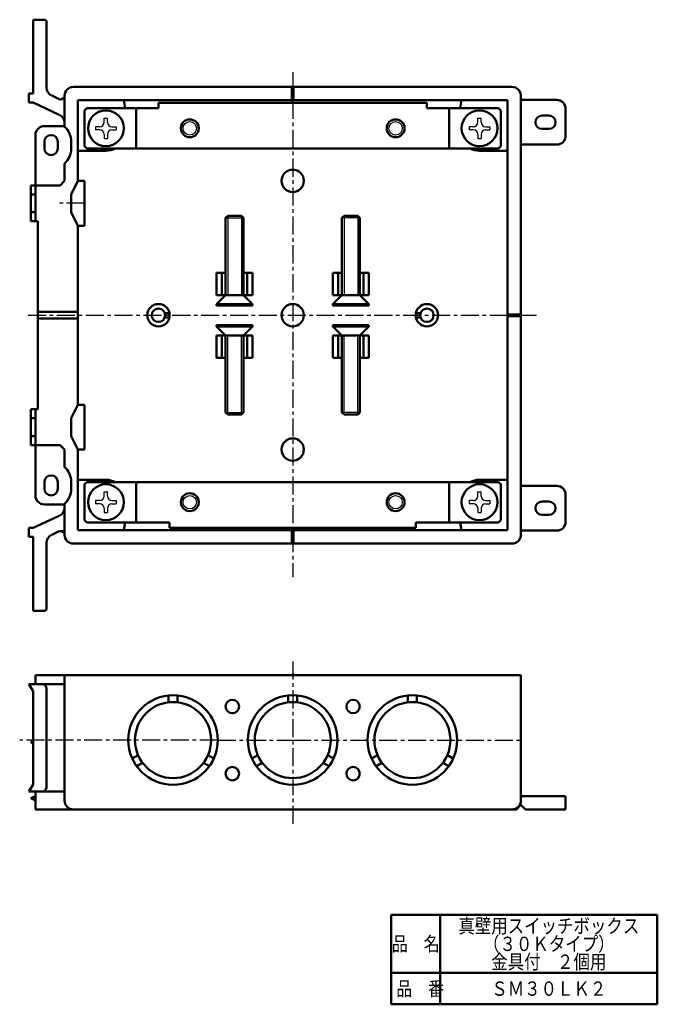
# Model space of a CAD drawing. Units: millimetres. Extents: x 43 to 186, y 20 to 240.
import ezdxf

# ---------------------------------------------------------------- set-up
doc = ezdxf.new("R2010")
doc.units = ezdxf.units.MM
doc.header["$LTSCALE"] = 0.126967
doc.linetypes.add('CENTER', pattern=[50.8, 31.75, -6.35, 6.35, -6.35])
for name, color, linetype in [('NoLayerName_001', 7, 'Continuous'), ('NoLayerName_002', 7, 'Continuous'), ('NoLayerName_003', 7, 'Continuous'), ('NoLayerName_004', 7, 'Continuous')]:
    doc.layers.add(name, color=color, linetype=linetype)
doc.styles.get("Standard").update_dxf_attribs({"font": 'txt', "bigfont": 'extfont2'})

msp = doc.modelspace()

# ---------------------------------------------------------------- linework, layer by layer
at = {"layer": 'NoLayerName_001', "color": 30, "linetype": 'Continuous', "lineweight": 50}
for p, q in [((46.51, 223.38), (46.51, 239.88)), ((49.01, 239.88), (46.51, 239.88)), ((49.51, 224.73), (49.51, 239.38)), ((55.51, 224.88), (153.51, 224.88)), ((104.31, 224.88), (104.31, 221.88)), ((104.71, 224.88), (104.71, 221.88)), ((45.51, 221.38), (45.51, 223.38)), ((46.51, 223.38), (45.51, 223.38)), ((50.64, 222.93), (52.18, 222.19)), ((53.51, 222.65), (53.51, 215.99)), ((53.52, 222.67), (53.52, 222.88)), ((155.51, 222.88), (155.51, 124.88)), ((46.51, 221.38), (45.51, 221.38)), ((52.35, 218.66), (46.51, 221.38)), ((56.51, 221.88), (152.51, 221.88)), ((56.51, 203.88), (56.51, 221.88)), ((56.51, 203.88), (56.51, 220.88)), ((67.06, 220.13), (66.76, 221.88)), ((141.96, 220.13), (142.26, 221.88)), ((152.51, 221.88), (152.51, 125.88)), ((163.51, 221.98), (155.51, 221.98)), ((165.51, 219.98), (165.51, 213.98)), ((160.26, 218.48), (161.76, 218.48)), ((49.01, 216.13), (53.51, 216.13)), ((47.01, 214.13), (47.01, 202.88)), ((160.26, 215.48), (161.76, 215.48)), ((49.01, 212.63), (49.01, 211.13)), ((52.01, 212.63), (52.01, 211.13)), ((55.01, 212.63), (55.01, 211.13)), ((163.51, 211.98), (155.51, 211.98)), ((62.76, 210.63), (56.51, 210.63)), ((146.26, 210.63), (152.51, 210.63)), ((53.51, 203.88), (53.51, 207.78)), ((46.01, 194.88), (46.01, 202.88)), ((47.01, 202.88), (46.01, 202.88)), ((47.01, 202.88), (47.01, 194.88)), ((52.51, 202.88), (47.01, 202.88)), ((53.51, 203.88), (52.51, 202.88)), ((56.51, 203.88), (55.01, 200.88)), ((58.01, 203.88), (56.51, 203.88)), ((58.01, 193.88), (58.01, 203.88)), ((47.01, 200.88), (46.01, 200.88)), ((55.01, 196.88), (55.01, 200.88)), ((47.01, 196.88), (46.01, 196.88)), ((56.51, 193.88), (55.01, 196.88)), ((47.51, 194.88), (46.01, 194.88)), ((47.51, 152.88), (47.51, 194.88)), ((58.01, 193.88), (56.51, 193.88)), ((56.51, 153.88), (56.51, 193.88)), ((89.51, 183.38), (87.51, 183.38)), ((87.51, 178.38), (87.51, 183.38)), ((88.66, 178.38), (88.66, 183.38)), ((95.51, 183.38), (93.51, 183.38)), ((94.36, 178.38), (94.36, 183.38)), ((95.51, 183.38), (95.51, 178.38)), ((113.51, 183.38), (115.51, 183.38)), ((113.51, 183.38), (113.51, 178.38)), ((114.66, 178.38), (114.66, 183.38)), ((119.51, 183.38), (121.51, 183.38)), ((120.36, 178.38), (120.36, 183.38)), ((121.51, 178.38), (121.51, 183.38)), ((89.51, 178.38), (87.51, 178.38)), ((93.51, 178.38), (95.51, 178.38)), ((115.51, 178.38), (113.51, 178.38)), ((119.51, 178.38), (121.51, 178.38)), ((47.51, 174.63), (56.51, 174.63)), ((76.96, 174.38), (75.92, 174.38)), ((132.06, 174.38), (133.1, 174.38)), ((152.51, 174.08), (155.51, 174.08)), ((47.51, 173.13), (56.51, 173.13)), ((76.96, 173.38), (75.92, 173.38)), ((132.06, 173.38), (133.1, 173.38)), ((152.51, 173.68), (155.51, 173.68)), ((89.51, 169.38), (87.51, 169.38)), ((87.51, 169.38), (87.51, 164.38)), ((88.66, 169.38), (88.66, 164.38)), ((93.51, 169.38), (95.51, 169.38)), ((94.36, 169.38), (94.36, 164.38)), ((95.51, 164.38), (95.51, 169.38)), ((115.51, 169.38), (113.51, 169.38)), ((113.51, 164.38), (113.51, 169.38)), ((114.66, 169.38), (114.66, 164.38)), ((119.51, 169.38), (121.51, 169.38)), ((120.36, 169.38), (120.36, 164.38)), ((121.51, 169.38), (121.51, 164.38)), ((89.51, 164.38), (87.51, 164.38)), ((95.51, 164.38), (93.51, 164.38)), ((113.51, 164.38), (115.51, 164.38)), ((119.51, 164.38), (121.51, 164.38)), ((47.51, 152.88), (46.01, 152.88)), ((46.01, 152.88), (46.01, 144.88)), ((47.01, 152.88), (47.01, 150.88)), ((56.51, 153.88), (55.01, 150.88)), ((56.51, 153.88), (58.01, 153.88)), ((58.01, 153.88), (58.01, 143.88)), ((47.01, 150.88), (46.01, 150.88)), ((47.01, 145.28), (47.01, 150.88)), ((55.01, 146.88), (55.01, 150.88)), ((47.01, 146.88), (46.01, 146.88)), ((47.01, 144.88), (47.01, 145.88)), ((56.51, 143.88), (55.01, 146.88)), ((47.01, 144.88), (46.01, 144.88)), ((52.51, 144.88), (47.01, 144.88)), ((47.01, 133.63), (47.01, 144.88)), ((53.51, 143.88), (52.51, 144.88)), ((53.51, 143.88), (53.51, 139.99)), ((56.51, 126.88), (56.51, 143.88)), ((56.51, 143.88), (58.01, 143.88)), ((56.51, 125.88), (56.51, 143.88)), ((49.01, 135.13), (49.01, 136.63)), ((52.01, 135.13), (52.01, 136.63)), ((55.01, 135.13), (55.01, 136.63)), ((62.76, 137.13), (56.51, 137.13)), ((146.26, 137.13), (152.51, 137.13)), ((163.51, 135.78), (155.51, 135.78)), ((160.26, 132.28), (161.76, 132.28)), ((165.51, 127.78), (165.51, 133.78)), ((49.01, 131.63), (53.51, 131.63)), ((53.51, 131.78), (53.51, 124.88)), ((52.35, 129.1), (46.51, 126.38)), ((67.06, 127.63), (66.76, 125.88)), ((141.96, 127.63), (142.26, 125.88)), ((160.26, 129.28), (161.76, 129.28)), ((45.51, 126.38), (45.51, 124.38)), ((46.51, 126.38), (45.51, 126.38)), ((50.64, 124.84), (52.18, 125.58)), ((152.51, 125.88), (56.51, 125.88)), ((104.31, 125.88), (104.31, 122.88)), ((104.71, 125.88), (104.71, 122.88)), ((163.51, 125.78), (155.51, 125.78)), ((46.51, 124.38), (45.51, 124.38)), ((46.51, 124.38), (46.51, 107.88)), ((49.51, 123.04), (49.51, 108.38)), ((153.51, 122.88), (55.51, 122.88)), ((49.01, 107.88), (46.51, 107.88)), ((47.01, 93.51), (155.51, 93.51)), ((47.01, 91.51), (47.01, 93.51)), ((53.51, 65.51), (53.51, 93.51)), ((155.51, 93.51), (155.51, 65.51)), ((48.51, 91.51), (45.51, 91.51)), ((45.51, 91.51), (46.51, 89.91)), ((53.51, 91.51), (48.01, 91.51)), ((49.51, 90.51), (49.51, 68.51)), ((46.51, 89.91), (46.51, 69.11)), ((76.76, 88.96), (76.76, 87.45)), ((78.76, 88.96), (78.76, 87.45)), ((103.51, 88.96), (103.51, 87.45)), ((105.51, 88.96), (105.51, 87.45)), ((130.26, 88.96), (130.26, 87.45)), ((132.26, 88.96), (132.26, 87.45)), ((46.51, 78.86), (46.01, 78.51)), ((46.51, 78.16), (46.01, 78.51)), ((68.64, 74.9), (69.95, 75.66)), ((86.88, 74.9), (85.57, 75.66)), ((95.39, 74.9), (96.7, 75.66)), ((113.63, 74.9), (112.32, 75.66)), ((122.14, 74.9), (123.45, 75.66)), ((140.38, 74.9), (139.07, 75.66)), ((69.64, 73.17), (70.95, 73.93)), ((85.88, 73.17), (84.57, 73.93)), ((96.39, 73.17), (97.7, 73.93)), ((112.63, 73.17), (111.32, 73.93)), ((123.14, 73.17), (124.45, 73.93)), ((139.38, 73.17), (138.07, 73.93)), ((46.51, 69.11), (45.51, 67.51)), ((45.51, 67.51), (53.51, 67.51)), ((46.01, 66.01), (47.01, 66.51)), ((46.01, 66.01), (47.01, 65.51)), ((47.01, 67.51), (47.01, 63.51)), ((155.51, 66.51), (165.51, 66.51)), ((165.51, 66.51), (165.51, 63.51)), ((155.51, 64.51), (154.51, 63.51)), ((155.51, 64.51), (156.51, 63.51)), ((154.51, 63.51), (47.01, 63.51)), ((165.51, 63.51), (156.51, 63.51))]:
    msp.add_line(p, q, dxfattribs=at)
at = {"layer": 'NoLayerName_001', "color": 3, "linetype": 'CENTER', "lineweight": 25}
for p, q in [((104.51, 228.2), (104.51, 115.39)), ((58.01, 198.88), (52.27, 198.88)), ((45.35, 173.88), (159.01, 173.88)), ((104.51, 96.57), (104.51, 59.71)), ((87.76, 79.01), (43.49, 79.01)), ((87.76, 79.01), (94.51, 79.01)), ((94.51, 79.01), (104.51, 79.01)), ((104.51, 79.01), (155.51, 79.01))]:
    msp.add_line(p, q, dxfattribs=at)
at = {"layer": 'NoLayerName_001', "color": 2, "linetype": 'Continuous', "lineweight": 25}
for p, q in [((62.4, 217.93), (63.12, 217.93)), ((62.4, 216.99), (62.4, 217.93)), ((63.12, 216.99), (63.12, 217.93)), ((145.9, 217.93), (146.62, 217.93)), ((145.9, 216.99), (145.9, 217.93)), ((146.62, 216.99), (146.62, 217.93)), ((60.46, 215.99), (60.46, 215.27)), ((61.4, 215.99), (60.46, 215.99)), ((64.12, 215.99), (65.06, 215.99)), ((65.06, 215.99), (65.06, 215.27)), ((143.96, 215.99), (143.96, 215.27)), ((144.9, 215.99), (143.96, 215.99)), ((147.62, 215.99), (148.56, 215.99)), ((148.56, 215.99), (148.56, 215.27)), ((61.4, 215.27), (60.46, 215.27)), ((62.4, 214.27), (62.4, 213.33)), ((62.4, 213.33), (63.12, 213.33)), ((63.12, 214.27), (63.12, 213.33)), ((64.12, 215.27), (65.06, 215.27)), ((144.9, 215.27), (143.96, 215.27)), ((145.9, 214.27), (145.9, 213.33)), ((145.9, 213.33), (146.62, 213.33)), ((146.62, 214.27), (146.62, 213.33)), ((147.62, 215.27), (148.56, 215.27)), ((62.4, 134.43), (63.12, 134.43)), ((62.4, 133.49), (62.4, 134.43)), ((63.12, 133.49), (63.12, 134.43)), ((145.9, 134.43), (146.62, 134.43)), ((145.9, 133.49), (145.9, 134.43)), ((146.62, 133.49), (146.62, 134.43)), ((60.46, 132.49), (60.46, 131.77)), ((61.4, 132.49), (60.46, 132.49)), ((64.12, 132.49), (65.06, 132.49)), ((65.06, 132.49), (65.06, 131.77)), ((143.96, 132.49), (143.96, 131.77)), ((144.9, 132.49), (143.96, 132.49)), ((147.62, 132.49), (148.56, 132.49)), ((148.56, 132.49), (148.56, 131.77)), ((61.4, 131.77), (60.46, 131.77)), ((62.4, 130.77), (62.4, 129.83)), ((62.4, 129.83), (63.12, 129.83)), ((63.12, 130.77), (63.12, 129.83)), ((64.12, 131.77), (65.06, 131.77)), ((144.9, 131.77), (143.96, 131.77)), ((145.9, 130.77), (145.9, 129.83)), ((145.9, 129.83), (146.62, 129.83)), ((146.62, 130.77), (146.62, 129.83)), ((147.62, 131.77), (148.56, 131.77))]:
    msp.add_line(p, q, dxfattribs=at)
at = {"layer": 'NoLayerName_001', "color": 110, "linetype": 'Continuous', "lineweight": 50}
for p, q in [((77.01, 126.43), (77.01, 127.63)), ((132.01, 126.43), (132.01, 127.63))]:
    msp.add_line(p, q, dxfattribs=at)
at = {"layer": 'NoLayerName_001', "color": 2, "linetype": 'Continuous', "lineweight": 50}
for centre in [(62.76, 215.63), (146.26, 215.63), (62.76, 132.13), (146.26, 132.13)]:
    msp.add_circle(centre, 4, dxfattribs=at)
at = {"layer": 'NoLayerName_001', "color": 3, "linetype": 'Continuous', "lineweight": 50}
for centre in [(104.51, 203.88), (104.51, 173.88), (104.51, 143.88)]:
    msp.add_circle(centre, 2.5, dxfattribs=at)
at = {"layer": 'NoLayerName_001', "color": 30, "linetype": 'Continuous', "lineweight": 50}
for centre, radius in [((74.51, 173.88), 2.5), ((134.51, 173.88), 2.5), ((74.51, 173.88), 1.5), ((134.51, 173.88), 1.5), ((77.76, 79.01), 10), ((91.01, 86.51), 1.5), ((104.51, 79.01), 10), ((118.01, 86.51), 1.5), ((131.26, 79.01), 10), ((77.76, 79.01), 8.5), ((104.51, 79.01), 8.5), ((131.26, 79.01), 8.5), ((91.01, 71.51), 1.5), ((118.01, 71.51), 1.5)]:
    msp.add_circle(centre, radius, dxfattribs=at)
for centre, radius, start, end in [((49.01, 239.38), 0.5, 0, 90), ((49.01, 239.38), 0.5, 0, 90), ((51.51, 224.73), 2, 180, 244.0891), ((55.51, 222.88), 2, 90, 180), ((153.51, 222.88), 2, 0, 90), ((52.61, 223.09), 1, 244.0891, 333.8847), ((163.51, 219.98), 2, 0, 90), ((51.51, 216.85), 2, 0, 65.042), ((160.26, 216.98), 1.5, 90, 270), ((161.76, 216.98), 1.5, 270, 90), ((49.01, 214.13), 2, 90, 180), ((50.51, 212.63), 4.5, 0, 48.1897), ((50.51, 212.63), 1.5, 0, 180), ((163.51, 213.98), 2, 270, 0), ((50.51, 211.13), 1.5, 180, 0), ((50.51, 211.13), 4.5, 311.8103, 360), ((62.76, 215.63), 5, 270, 295.8419), ((146.26, 215.63), 5, 244.1581, 270), ((50.51, 136.63), 4.5, 0, 48.1897), ((50.51, 136.63), 1.5, 360, 180), ((62.76, 132.13), 5, 64.1581, 90), ((146.26, 132.13), 5, 90, 115.8419), ((50.51, 135.13), 1.5, 180, 0), ((50.51, 135.13), 4.5, 311.8103, 0), ((163.51, 133.78), 2, 0, 90), ((49.01, 133.63), 2, 180, 270), ((160.26, 130.78), 1.5, 90, 270), ((161.76, 130.78), 1.5, 270, 90), ((51.51, 130.92), 2, 294.958, 360), ((163.51, 127.78), 2, 270, 0), ((52.61, 124.68), 1, 26.1153, 115.9109), ((51.51, 123.04), 2, 115.9109, 180), ((55.51, 124.88), 2, 180, 270), ((153.51, 124.88), 2, 270, 0), ((49.01, 108.38), 0.5, 270, 0), ((49.01, 108.38), 0.5, 270, 0), ((104.51, 93.51), 0.2, 0, 180), ((48.51, 90.51), 1, 0, 90), ((48.51, 68.51), 1, 270, 0), ((55.51, 65.51), 2, 180, 270), ((153.51, 65.51), 2, 270, 0)]:
    msp.add_arc(centre, radius, start, end, dxfattribs=at)
at = {"layer": 'NoLayerName_001', "color": 2, "linetype": 'Continuous', "lineweight": 25}
for centre, start, end in [((61.4, 216.99), 270, 0), ((64.12, 216.99), 180, 270), ((144.9, 216.99), 270, 0), ((147.62, 216.99), 180, 270), ((61.4, 214.27), 0, 90), ((64.12, 214.27), 90, 180), ((144.9, 214.27), 0, 90), ((147.62, 214.27), 90, 180), ((61.4, 133.49), 270, 0), ((64.12, 133.49), 180, 270), ((144.9, 133.49), 270, 0), ((147.62, 133.49), 180, 270), ((61.4, 130.77), 0, 90), ((64.12, 130.77), 90, 180), ((144.9, 130.77), 0, 90), ((147.62, 130.77), 90, 180)]:
    msp.add_arc(centre, 1, start, end, dxfattribs=at)
at = {"layer": 'NoLayerName_002', "color": 110, "linetype": 'Continuous', "lineweight": 50}
for p, q in [((58.51, 220.13), (58.01, 219.63)), ((74.51, 220.13), (58.51, 220.13)), ((69.51, 211.13), (69.51, 220.13)), ((74.51, 220.13), (74.51, 221.33)), ((74.51, 221.33), (134.51, 221.33)), ((134.51, 220.13), (134.51, 221.33)), ((134.51, 220.13), (150.51, 220.13)), ((139.51, 211.13), (139.51, 220.13)), ((151.01, 219.63), (150.51, 220.13)), ((58.01, 211.63), (58.01, 219.63)), ((151.01, 211.63), (151.01, 219.63)), ((58.51, 211.13), (58.01, 211.63)), ((58.51, 211.13), (150.51, 211.13)), ((151.01, 211.63), (150.51, 211.13)), ((58.01, 136.13), (58.51, 136.63)), ((150.51, 136.63), (58.51, 136.63)), ((69.51, 136.63), (69.51, 127.63)), ((139.51, 136.63), (139.51, 127.63)), ((150.51, 136.63), (151.01, 136.13)), ((58.01, 136.13), (58.01, 128.13)), ((151.01, 136.13), (151.01, 128.13)), ((58.01, 128.13), (58.51, 127.63)), ((77.01, 127.63), (58.51, 127.63)), ((132.01, 127.63), (150.51, 127.63)), ((150.51, 127.63), (151.01, 128.13)), ((132.01, 126.43), (77.01, 126.43))]:
    msp.add_line(p, q, dxfattribs=at)
for centre in [(81.51, 215.63), (127.51, 215.63), (81.51, 132.13), (127.51, 132.13)]:
    msp.add_circle(centre, 2, dxfattribs=at)
at = {"layer": 'NoLayerName_002', "color": 110, "linetype": 'Continuous', "lineweight": 25}
for centre in [(81.51, 215.63), (127.51, 215.63), (81.51, 132.13), (127.51, 132.13)]:
    msp.add_circle(centre, 1.5, dxfattribs=at)
at = {"layer": 'NoLayerName_003', "color": 7, "linetype": 'Continuous', "lineweight": 50}
for p, q in [((126.5, 20), (126.5, 40)), ((186, 40), (126.5, 40)), ((137.5, 40), (137.5, 20)), ((186, 40), (186, 20)), ((126.5, 27), (186, 27)), ((186, 20), (126.5, 20))]:
    msp.add_line(p, q, dxfattribs=at)
at = {"layer": 'NoLayerName_004', "color": 3, "linetype": 'Continuous', "lineweight": 50}
for p, q in [((89.51, 195.62), (89.98, 196.08)), ((89.98, 196.08), (93.04, 196.08)), ((93.51, 195.62), (93.04, 196.08)), ((115.51, 195.62), (115.98, 196.08)), ((119.04, 196.08), (115.98, 196.08)), ((119.51, 195.62), (119.04, 196.08)), ((89.51, 195.62), (89.51, 178.38)), ((93.51, 195.62), (93.51, 178.38)), ((115.51, 195.62), (115.51, 178.38)), ((119.51, 195.62), (119.51, 178.38)), ((87.51, 176.38), (89.51, 178.38)), ((89.51, 178.38), (93.51, 178.38)), ((95.51, 176.38), (93.51, 178.38)), ((113.51, 176.38), (115.51, 178.38)), ((119.51, 178.38), (115.51, 178.38)), ((121.51, 176.38), (119.51, 178.38)), ((87.51, 176.08), (87.51, 176.38)), ((95.51, 176.38), (87.51, 176.38)), ((87.51, 176.08), (95.51, 176.08)), ((95.51, 176.08), (95.51, 176.38)), ((113.51, 176.08), (113.51, 176.38)), ((113.51, 176.38), (121.51, 176.38)), ((121.51, 176.08), (113.51, 176.08)), ((121.51, 176.08), (121.51, 176.38)), ((87.51, 171.68), (87.51, 171.38)), ((87.51, 171.68), (95.51, 171.68)), ((95.51, 171.68), (95.51, 171.38)), ((113.51, 171.68), (113.51, 171.38)), ((121.51, 171.68), (113.51, 171.68)), ((121.51, 171.68), (121.51, 171.38)), ((87.51, 171.38), (89.51, 169.38)), ((95.51, 171.38), (87.51, 171.38)), ((89.51, 152.15), (89.51, 169.38)), ((89.51, 169.38), (93.51, 169.38)), ((95.51, 171.38), (93.51, 169.38)), ((93.51, 152.15), (93.51, 169.38)), ((113.51, 171.38), (115.51, 169.38)), ((113.51, 171.38), (121.51, 171.38)), ((115.51, 152.15), (115.51, 169.38)), ((119.51, 169.38), (115.51, 169.38)), ((121.51, 171.38), (119.51, 169.38)), ((119.51, 152.15), (119.51, 169.38)), ((89.51, 152.15), (89.98, 151.68)), ((93.51, 152.15), (93.04, 151.68)), ((115.51, 152.15), (115.98, 151.68)), ((119.51, 152.15), (119.04, 151.68)), ((89.98, 151.68), (93.04, 151.68)), ((119.04, 151.68), (115.98, 151.68))]:
    msp.add_line(p, q, dxfattribs=at)
at = {"layer": 'NoLayerName_004', "color": 3, "linetype": 'Continuous', "lineweight": 25}
for p, q in [((89.98, 196.08), (89.98, 178.38)), ((93.04, 196.08), (93.04, 178.38)), ((115.98, 196.08), (115.98, 178.38)), ((119.04, 196.08), (119.04, 178.38)), ((89.51, 195.62), (93.51, 195.62)), ((119.51, 195.62), (115.51, 195.62)), ((89.98, 151.68), (89.98, 169.38)), ((93.04, 151.68), (93.04, 169.38)), ((115.98, 151.68), (115.98, 169.38)), ((119.04, 151.68), (119.04, 169.38)), ((89.51, 152.15), (93.51, 152.15)), ((119.51, 152.15), (115.51, 152.15))]:
    msp.add_line(p, q, dxfattribs=at)

# ---------------------------------------------------------------- texts
at = {"layer": 'NoLayerName_001', "color": 7, "lineweight": 50, "char_height": 3.2, "attachment_point": 5}
for s, insert, width, line_spacing_factor in [('\\A1;\\W0.841625;\\T0.841625;真壁用スイッチボックス\\P（３０Ｋタイプ）\\P金具付\u3000２個用', (161.75, 33.5), 37.7721, 0.75), ('\\A1;\\W0.841625;\\T0.841625;ＳＭ３０ＬＫ２', (161.75, 23.5), 24.0368, 0.6)]:
    msp.add_mtext(s, dxfattribs=dict(at, insert=insert, width=width, line_spacing_factor=line_spacing_factor))
at = {"layer": 'NoLayerName_003', "color": 7, "lineweight": 50, "char_height": 3.2, "width": 9.9939, "line_spacing_factor": 0.6}
for s, insert, attachment_point in [('\\A1;\\W0.816497;\\T0.979796;品\u3000名', (132, 33.5), 5), ('\\A1;\\W0.816497;\\T0.979796;品\u3000番', (127.65, 21.9), 7)]:
    msp.add_mtext(s, dxfattribs=dict(at, insert=insert, attachment_point=attachment_point))

doc.saveas('drawing.dxf')
